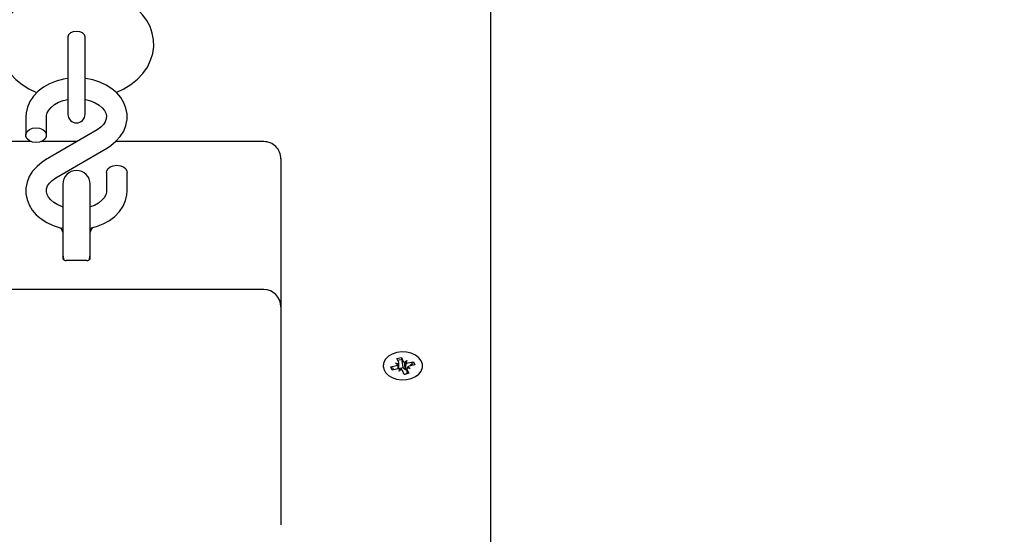
# Paper-space layout 'Основные габаритные размеры' of a CAD drawing. Units: millimetres. Extents: x 3.9 to 15.6, y 2.3 to 11.5.
# Drawn here: x 8.2 to 8.5, y 9.1 to 9.2 of the extents above; entities that cross this region are included whole.
import ezdxf

# ---------------------------------------------------------------- set-up
doc = ezdxf.new("R2010")
doc.units = ezdxf.units.MM
doc.header["$LTSCALE"] = 80
doc.header["$PDSIZE"] = -1
doc.linetypes.add('SLD-Сплошная', pattern=[0])
doc.layers.add('ПРИМЕЧАНИЯ', color=7, linetype='SLD-Сплошная')
doc.styles.add('SLDTEXTSTYLE1', font='isocpeui_0.ttf')
doc.dimstyles.new('SLDDIMSTYLE4', dxfattribs={"dimtxt": 0.24, "dimasz": 0.24, "dimexe": 0, "dimexo": 0.0625, "dimgap": 0.06, "dimtad": 2, "dimrnd": 1e-09, "dimzin": 12, "dimdsep": 46, "dimtxsty": 'SLDTEXTSTYLE1', "dimsah": 1, "dimcen": 0.09, "dimadec": 0, "dimazin": 3, "dimtfac": 1, "dimtdec": 3, "dimtofl": 0, "dimtmove": 0, "dimatfit": 3, "dimfxl": 1, "dimfrac": 2, "dimtolj": 1, "dimtzin": 12, "dimarcsym": 0})

# ---------------------------------------------------------------- blocks, each defined once
blk = doc.blocks.new('_D_22')
at = {"layer": 'Defpoints', "color": 0, "transparency": 16777216}
for p in [(10.5075405250517, 9.966752458887864), (14.64954052505168, 9.966752458887866), (8.008540525051655, 5.680297481316915)]:
    blk.add_point(p, dxfattribs=at)
at = {"layer": 'ПРИМЕЧАНИЯ', "color": 0, "lineweight": -2, "transparency": 16777216}
for p, q in [((10.5700405250517, 9.966752458887864), (14.64954052505168, 9.966752458887866)), ((14.64954052505168, 5.920297481316917), (14.64954052505168, 9.726752458887866)), ((8.071040525051655, 5.680297481316915), (14.64954052505168, 5.680297481316916))]:
    blk.add_line(p, q, dxfattribs=at)
at = {"layer": 'ПРИМЕЧАНИЯ', "color": 0, "transparency": 16777216}
for points in [[(14.60954052505168, 9.726752458887866), (14.68954052505168, 9.726752458887866), (14.64954052505168, 9.966752458887866)], [(14.60954052505168, 5.920297481316917), (14.68954052505168, 5.920297481316917), (14.64954052505168, 5.680297481316916)]]:
    blk.add_solid(points, dxfattribs=at)
at = {"layer": 'ПРИМЕЧАНИЯ', "color": 0, "transparency": 16777216, "insert": (14.70954052505168, 7.823524970102359), "char_height": 0.24, "attachment_point": 2, "rotation": 90, "style": 'SLDTEXTSTYLE1'}
blk.add_mtext('\\A1;4.29м', dxfattribs=at)

psp = doc.layouts.new('Основные габаритные размеры')

# ---------------------------------------------------------------- linework, layer by layer
at = {"color": 7, "linetype": 'SLD-Сплошная', "lineweight": 25}
for p, q in [((8.345540525051657, 9.289434312499626), (8.345540525051657, 9.018752458887855)), ((8.222540525051658, 9.238807754658719), (8.222540525051658, 9.232623253314319)), ((8.227540525051658, 9.232623253314319), (8.227540525051658, 9.2388077546587)), ((8.222540525051658, 9.232623253314319), (8.222540525051658, 9.216244793658412)), ((8.227540525051658, 9.216244793658412), (8.227540525051658, 9.232623253314319)), ((8.210290525051658, 9.215523797178292), (8.210290525051658, 9.210175529042159)), ((8.216290525051658, 9.210175529042159), (8.216290525051658, 9.215523797178292)), ((8.231015710831386, 9.211711607859728), (8.216035638069492, 9.202948120538792)), ((8.211888320459535, 9.208300186102612), (8.17054052505166, 9.208300186102612)), ((8.225184316972799, 9.208300186102612), (8.214692729643785, 9.208300186102612)), ((8.21906533927193, 9.197769229670667), (8.234045412033824, 9.206532716991603)), ((8.279540525051658, 9.208300186102612), (8.236425489764638, 9.208300186102612)), ((8.284540525051657, 9.203300186102611), (8.284540525051657, 9.19890678782041)), ((8.233790525051658, 9.199305308488237), (8.233790525051658, 9.193957040352103)), ((8.239790525051658, 9.193957040352103), (8.239790525051658, 9.199305308488237)), ((8.284540525051657, 9.19890678782041), (8.284540525051657, 9.16026717751362)), ((8.221040525051658, 9.195878837202377), (8.221040525051658, 9.176982074256589)), ((8.229040525051659, 9.176982074256589), (8.229040525051659, 9.195878837202377)), ((8.221040525051658, 9.176982074256589), (8.221040525051658, 9.174158050478882)), ((8.229040525051657, 9.174158050478882), (8.229040525051659, 9.176982074256589)), ((8.228040525051657, 9.173743836916508), (8.222040525051659, 9.173743836916508)), ((8.279540525051658, 9.16526717751362), (8.17054052505166, 9.16526717751362)), ((8.284540525051657, 9.16026717751362), (8.284540525051657, 9.117589507983958)), ((8.314290525051659, 9.143045352106672), (8.314290525051659, 9.142709655403417)), ((8.316541483676636, 9.14277221344602), (8.318184190251749, 9.143144463434647)), ((8.316968740126205, 9.141829490812821), (8.316541483676636, 9.14277221344602)), ((8.316802502809615, 9.142495665692893), (8.316541483676636, 9.14277221344602)), ((8.31787137749403, 9.143834671076817), (8.31887311214283, 9.143681125166093)), ((8.31863033179305, 9.143347529735923), (8.31787137749403, 9.143834671076817)), ((8.318321037519924, 9.145217432057809), (8.319654248653354, 9.145519547990608)), ((8.318847478502436, 9.144055863099041), (8.318321037519924, 9.145217432057809)), ((8.318896377494035, 9.142236049410313), (8.318896377494035, 9.143834671076817)), ((8.319654248653354, 9.145519547990608), (8.320180689635864, 9.144357979031838)), ((8.319737897900824, 9.144999282888405), (8.319654248653354, 9.145519547990608)), ((8.320133506098488, 9.142538756994593), (8.319816853171599, 9.14450821245727)), ((8.320467868753191, 9.14404250932262), (8.321156790644267, 9.144579171054065)), ((8.321156790644267, 9.144579171054065), (8.32093964393488, 9.143870837690953)), ((8.321450718310265, 9.142743174477419), (8.322209672609285, 9.142256033136531)), ((8.32146960340199, 9.143888963411904), (8.323112309977105, 9.14426121340053)), ((8.323539566426675, 9.143318490767323), (8.321896859851561, 9.142946240778699)), ((8.322304019600233, 9.14303850632028), (8.322604918797222, 9.14349367885372)), ((8.322851290844124, 9.14386636774715), (8.323112309977105, 9.14426121340053)), ((8.323112309977105, 9.14426121340053), (8.323539566426675, 9.143318490767323)), ((8.325790525051659, 9.142709655403417), (8.325790525051659, 9.143045352106672)), ((8.318611446701329, 9.142201740801442), (8.316968740126205, 9.141829490812821)), ((8.317349774053502, 9.141915836041631), (8.31716004373072, 9.142116853851576)), ((8.318896377494035, 9.142258414104443), (8.320133506098488, 9.142538756994593)), ((8.318924259459045, 9.141511533159278), (8.319141406168432, 9.142219866522396)), ((8.319613181350126, 9.142048194890723), (8.318924259459045, 9.141511533159278)), ((8.32042680144996, 9.14057115622274), (8.319900360467452, 9.141732725181507)), ((8.320133506098488, 9.142538756994593), (8.320180689635862, 9.142434648587013)), ((8.320411631484903, 9.140604628085875), (8.320848598905753, 9.14066673878173)), ((8.321760012583388, 9.140873272155536), (8.32042680144996, 9.14057115622274)), ((8.320662895228129, 9.142020745215648), (8.320720547871481, 9.142065655920042)), ((8.321184672609286, 9.142256033136535), (8.321184672609286, 9.140748670145138)), ((8.322209672609285, 9.142256033136531), (8.321207937960487, 9.142409579047253)), ((8.321233571600876, 9.142034841114304), (8.321760012583388, 9.140873272155536)), ((8.284540525051657, 9.117589507983958), (8.284540525051657, 9.096747714626293))]:
    psp.add_line(p, q, dxfattribs=at)
at = {"color": 7, "linetype": 'SLD-Сплошная', "lineweight": 25, "flags": 128}
for points in [[(8.225040525051657, 9.252985388523784), (8.223573870874972, 9.252951898576411), (8.22091309353004, 9.252718013415972), (8.218301254387338, 9.25226113609254), (8.215771430874353, 9.251582083938922), (8.213355768895143, 9.25068175201488), (8.211087863461719, 9.249561576511251), (8.209004661032376, 9.24822528890701), (8.207151285513806, 9.246685973113784), (8.205572389502596, 9.244967694124313), (8.204306893282503, 9.243108214696461), (8.203379132379128, 9.24115400595269), (8.202795875256154, 9.239151493134086), (8.202550551689459, 9.237140928268852), (8.202629828097008, 9.235154623202389), (8.203018435046538, 9.233219190661817), (8.203700810023246, 9.231357846374827), (8.20466589266233, 9.229583797710658), (8.205906992631505, 9.227909422901291), (8.207418547416909, 9.226349815712473), (8.209190414742798, 9.224924900271056), (8.211202377551555, 9.22365836933186), (8.21342285703867, 9.22257349752995), (8.213481237266576, 9.222551886240948)], [(8.236617789434902, 9.222562242083473), (8.238800688826494, 9.22361523694742), (8.240901830053021, 9.224932874587909), (8.242777209624105, 9.226455104479887), (8.244381945762068, 9.228158980600867), (8.245676224668722, 9.230007844141122), (8.246634187020925, 9.23195564425374), (8.247247611821251, 9.233955636927627), (8.247522162688748, 9.235966904584082), (8.24747081945153, 9.237956440492557), (8.247108704004555, 9.23989762248292), (8.246451608235905, 9.241766041799526), (8.245511032824345, 9.243548237786701), (8.244293965698482, 9.245231908593741), (8.242805864788265, 9.24680231782791), (8.24105621837818, 9.248239977548415), (8.239064223685892, 9.249521390092541), (8.236860559486429, 9.250623044459749), (8.234483788076037, 9.251525932738083), (8.231977128871854, 9.252216912197408), (8.229378448926074, 9.25268975776916), (8.226723248128685, 9.252941288102068), (8.225040525051657, 9.252985388523784)], [(8.227540775051658, 9.238785202834555), (8.22735045485282, 9.239395496566406), (8.22680846878132, 9.23991287860991), (8.225997329303429, 9.240258582239022), (8.225040525051657, 9.240379977210022), (8.224083720799888, 9.240258582239022), (8.223272581321996, 9.23991287860991), (8.222730595250496, 9.239395496566406), (8.222540275051658, 9.238785202834555), (8.222540275051658, 9.238785202834555)], [(8.222540525051658, 9.226642353595123), (8.221243039283506, 9.226458159523384), (8.219175750033568, 9.225916250189632), (8.217225286394697, 9.225141848791575), (8.215434552352443, 9.224143457637311), (8.213849220982254, 9.222935908632053), (8.21251502111659, 9.221543557283898), (8.211473192342888, 9.220003363886264), (8.21075286101528, 9.21836352772613), (8.210365491015567, 9.216675703735813), (8.210290525051658, 9.215523797178292)], [(8.234045412033824, 9.206532716991603), (8.234993295551043, 9.207137743385514), (8.236525211641185, 9.208381125522717), (8.237802924420299, 9.209806936799579), (8.238781151189388, 9.211371570606147), (8.239434060013282, 9.213025292446396), (8.239753796560498, 9.214716933780982), (8.239746990994526, 9.216402126335426), (8.239427130736116, 9.218046137379645), (8.238810726022164, 9.219617068063995), (8.23791155236838, 9.221094115777689), (8.236741751490882, 9.222455940932955), (8.235317224476423, 9.223677515223445), (8.23366311726835, 9.22473104520493), (8.231815295694709, 9.225590153881377), (8.229817125812861, 9.226233949114993), (8.227715757008152, 9.226648294082944), (8.227540525051658, 9.226662677463441)], [(8.216290525051658, 9.215523797178292), (8.216311883978344, 9.21587425682581), (8.216532128878343, 9.216702027670387), (8.216972596635014, 9.21749621771374), (8.217638316775249, 9.218268571660385), (8.218615214541424, 9.219053562727025), (8.219817262298895, 9.219730466779758), (8.221209810215738, 9.220267314400923), (8.222540525051658, 9.22058660934401)], [(8.227540525051658, 9.220592919756301), (8.227630064910644, 9.220580912059349), (8.229140560430073, 9.220180162277048), (8.230491639147992, 9.219619930925623), (8.231635839634814, 9.218935928819747), (8.232540639836099, 9.218171613986293), (8.233191332163672, 9.217374202088797), (8.23359758570114, 9.216576900456664), (8.233779601272646, 9.215774424558031), (8.23372186363876, 9.214895427705063), (8.233429539462676, 9.214084562498106), (8.23291626285764, 9.213296190049126), (8.232084221895175, 9.212457022862782), (8.231015710831386, 9.211711607859726)], [(8.213290525051658, 9.208054208698599), (8.212264464621681, 9.208182139968994), (8.2113621622226, 9.2085505033809), (8.210692448840305, 9.20911486887038), (8.21033610179262, 9.209807165630252), (8.21033610179262, 9.210543892454066), (8.210692448840305, 9.21123618921394), (8.2113621622226, 9.21180055470342), (8.212264464621681, 9.212168918115326), (8.213290525051658, 9.21229684938572), (8.214316585481637, 9.212168918115326), (8.215218887880717, 9.21180055470342), (8.215888601263012, 9.21123618921394), (8.216244948310695, 9.210543892454066), (8.216244948310695, 9.209807165630252), (8.215888601263012, 9.20911486887038), (8.215218887880717, 9.2085505033809), (8.214316585481637, 9.208182139968994), (8.213290525051658, 9.208054208698599)], [(8.216035638069492, 9.202948120538792), (8.215087754552274, 9.20234309414488), (8.213555838462131, 9.201099712007679), (8.212278125683017, 9.199673900730819), (8.211299898913927, 9.198109266924249), (8.210646990090034, 9.196455545084), (8.210327253542818, 9.194763903749413), (8.21033405910879, 9.19307871119497), (8.2106539193672, 9.19143470015075), (8.211270324081152, 9.189863769466402), (8.212169497734935, 9.188386721752709), (8.213339298612436, 9.18702489659744), (8.214763825626893, 9.18580332230695), (8.216417932834966, 9.184749792325466), (8.218265754408607, 9.183890683649018), (8.220263924290453, 9.183246888415402), (8.221040525051658, 9.18309375936124)], [(8.233790525051658, 9.199305308488237), (8.23383610179262, 9.199673671900143), (8.234192448840306, 9.200365968660016), (8.234862162222598, 9.200930334149495), (8.235764464621681, 9.201298697561402), (8.236790525051658, 9.201426628831795), (8.237816585481635, 9.201298697561402), (8.238718887880719, 9.200930334149495), (8.23938860126301, 9.200365968660016), (8.239744948310694, 9.199673671900143), (8.239790525051658, 9.199305308488237)], [(8.221040525051658, 9.189274134852791), (8.220940489673241, 9.189300675253348), (8.219589410955324, 9.189860906604775), (8.218445210468502, 9.190544908710649), (8.217540410267217, 9.191309223544105), (8.216889717939644, 9.192106635441599), (8.216483464402176, 9.192903937073734), (8.21630144883067, 9.193706412972364), (8.216359186464556, 9.194585409825333), (8.21665151064064, 9.19539627503229), (8.217164787245675, 9.19618464748127), (8.21799682820814, 9.197023814667613), (8.21906533927193, 9.197769229670667)], [(8.229040525051659, 9.183075764120849), (8.230905300069749, 9.183564587340765), (8.232855763708619, 9.184338988738821), (8.234646497750873, 9.185337379893086), (8.236231829121062, 9.186544928898343), (8.237566028986727, 9.187937280246498), (8.238607857760428, 9.189477473644132), (8.239328189088036, 9.191117309804268), (8.239715559087749, 9.192805133794584), (8.239790525051658, 9.193957040352103)], [(8.233790525051658, 9.193957040352103), (8.233769166124972, 9.193606580704586), (8.233548921224973, 9.19277880986001), (8.233108453468303, 9.191984619816656), (8.232442733328067, 9.191212265870012), (8.231465835561892, 9.190427274803373), (8.23026378780442, 9.189750370750637), (8.229040525051659, 9.18927878504006)], [(8.221040525051658, 9.175378837202377), (8.221236298986478, 9.174142769224877), (8.221324289708562, 9.173899109229161)], [(8.228747731103224, 9.173876631060986), (8.228844751116839, 9.174142769224877), (8.229040525051659, 9.175378837202377)], [(8.318285721776629, 9.14691724863589), (8.316979103772335, 9.146487023194275), (8.31586484612614, 9.145840544900647), (8.315012961743909, 9.145018434363774), (8.314476977654389, 9.144072347812195), (8.314290571709133, 9.143061731343415), (8.314465456479239, 9.14205008570695), (8.314990643311418, 9.141100976318715), (8.315833132785501, 9.14027403921215), (8.316939988189375, 9.139621233886924), (8.318241661727281, 9.13918357850247), (8.319656364463615, 9.13898857255618), (8.32109520542254, 9.139048468988836), (8.32246777693492, 9.139359504287295), (8.323687835284666, 9.139902134959845), (8.324678719718602, 9.140642265525676), (8.325378169323528, 9.141533390859323), (8.325742235108372, 9.142519518278746), (8.325748041480928, 9.14353868577146), (8.325395223605454, 9.144526855295661), (8.324705950326646, 9.145421936525908), (8.323723531219573, 9.14616768821663), (8.32250969528982, 9.146717252046415), (8.321140712313033, 9.147036096898681), (8.319702600524408, 9.147104188578734), (8.318285721776629, 9.14691724863589)], [(8.319816853171599, 9.144825071543337), (8.31901446462168, 9.144703044476582), (8.318612153138229, 9.144575098202987)], [(8.322963290842019, 9.143187902272041), (8.322638601263012, 9.143770315575196), (8.322604918797218, 9.143810537939778)], [(8.31704887485652, 9.142551495500268), (8.317086101792622, 9.14234129199151), (8.317269070057629, 9.141897547893274)], [(8.321062269474357, 9.140715158181724), (8.321066585481635, 9.140716266330251), (8.321597408065152, 9.140896355196295)]]:
    psp.add_lwpolyline(points, dxfattribs=at)
at = {"color": 7, "linetype": 'SLD-Сплошная', "lineweight": 25}
for centre, radius, start, end in [((8.225040525051657, 9.216244793658412), 0.002500000000001279, 180, 0), ((8.279540525051658, 9.203300186102613), 0.004999999999999005, 359.9999999999804, 90), ((8.225040525051657, 9.195878837202377), 0.004000000000001336, 0, 180), ((8.215635320958013, 9.180385941885357), 0.005623131623262874, 16.00358338440764, 30.02425980952743), ((8.236186075072673, 9.179684916812683), 0.007491813797806128, 151.8714310705907, 162.5122172120774), ((8.221852279897853, 9.17470358647551), 0.000978036529961521, 213.9028871781121, 281.0971128218037), ((8.2282216093718, 9.174720874257263), 0.0009936767564110956, 259.4999346566164, 325.5000653432852), ((8.279540525051658, 9.16026717751362), 0.004999999999999005, 0, 90), ((8.317948243815396, 9.144254468414088), 0.001134804729992329, 282.0003750630748, 306.9459942662351), ((8.318371909905762, 9.143835086529416), 0.0005243164920521653, 342.9238741138843, 24.90247567918895), ((8.320859949100381, 9.144687876448243), 0.0007551329190859261, 205.9045554128524, 238.7200341477835), ((8.321156496874913, 9.145287030779134), 0.001432699570954188, 261.2942701238796, 282.6234734358426), ((8.322132806287893, 9.141836235799339), 0.00113480472990784, 102.000375062879, 126.9459942676751), ((8.318924553228412, 9.140803673434293), 0.001432699570875444, 81.29427012382705, 102.6234734367639), ((8.319221101002958, 9.14140282776512), 0.000755132919059081, 25.90455541240469, 58.72003414827996), ((8.320935628793706, 9.14282632639862), 0.0008504967020220951, 207.4212038458431, 251.2962109746947), ((8.321154003479132, 9.143326296918758), 0.001395309657469712, 251.5755073201667, 271.259471855177), ((8.321709140197617, 9.14225561768393), 0.0005243164921130007, 162.9238741156929, 204.9024756760838)]:
    psp.add_arc(centre, radius, start, end, dxfattribs=at)
for centre, major_axis, ratio, start_param, end_param in [((8.31787137749403, 9.143834671076817), (-0.0007413815619194966, 0.007762667742246879), 0.09117977034063335, 4.49444048039418, 4.640887732469428), ((8.31787137749403, 9.143834671076817), (0.0002025419133957485, 0.008993939849760935), 0.1117184942511598, 4.535856912835736, 4.697831927887935), ((8.321156790644267, 9.144579171054065), (-0.0007204422869175887, 0.008787664095164516), 0.08296866462975135, 1.625100885971472, 1.859403836937824), ((8.321156790644267, 9.144579171054065), (0.001017050522538199, 0.008161558633798194), 0.01561095340840889, 1.659639820955218, 1.893942771919157), ((8.322209672609285, 9.142256033136531), (0.0006512660297612883, 0.008834234227691695), 0.08959501559777053, 1.522232007684101, 1.563747972768478), ((8.318924259459045, 9.141511533159278), (-0.0009812674878002525, 0.008467479525169354), 0.03498182601615613, 4.733661601021103, 4.792085651861773)]:
    psp.add_ellipse(centre, major_axis=major_axis, ratio=ratio, start_param=start_param, end_param=end_param, dxfattribs=at)

# ---------------------------------------------------------------- dimensions: what is measured, and where the dimension line sits
at = {"layer": 'ПРИМЕЧАНИЯ', "color": 7}
dim = psp.add_linear_dim(base=(14.64954052505168, 9.966752458887866), p1=(8.008540525051652, 5.680297481316913), p2=(10.5075405250517, 9.96675245888786), angle=90.0000000000002, text='<>м', dimstyle='SLDDIMSTYLE4', dxfattribs=at)
dim.commit()
dim.dimension.update_dxf_attribs({"geometry": '_D_22', "text_midpoint": (14.64954052505168, 7.823524970102359), "dimtype": 160})

doc.saveas('drawing.dxf')
